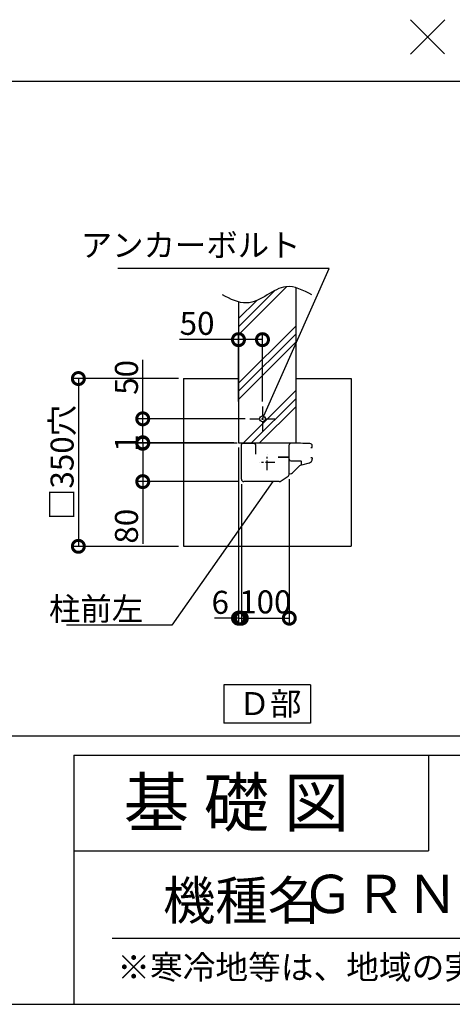
# Model space of a CAD drawing. Extents: x 0 to 20109, y -273 to 13882.
# Drawn here: x 14277 to 16534, y 0 to 5135 of the extents above; entities that cross this region are included whole.
import ezdxf
from ezdxf.enums import TextEntityAlignment as Align

# ---------------------------------------------------------------- set-up
doc = ezdxf.new("R2010")
doc.units = 0
doc.header["$LTSCALE"] = 20
doc.header["$PDMODE"] = 3
doc.header["$PDSIZE"] = 2
doc.linetypes.add('CENTER', pattern=[2, 1.25, -0.25, 0.25, -0.25])
doc.layers.get('0').update_dxf_attribs({"linetype": 'CONTINUOUS'})
doc.layers.get('DEFPOINTS').update_dxf_attribs({"linetype": 'CONTINUOUS'})
for name, color, linetype in [('センター', 3, 'CENTER'), ('仕様書枠', 230, 'CONTINUOUS'), ('土台', 7, 'CONTINUOUS'), ('寸法', 4, 'CONTINUOUS'), ('文字', 7, 'CONTINUOUS'), ('柱', 7, 'CONTINUOUS'), ('細線', 5, 'CONTINUOUS'), ('部品1', 7, 'CONTINUOUS')]:
    doc.layers.add(name, color=color, linetype=linetype)
doc.styles.add('STYLE1', font='isocp.shx', dxfattribs={"bigfont": 'bigfont.shx'})
doc.styles.add('STYLE2', font='MS PGothic.ttf')
doc.dimstyles.new('INABA_S50G詳細S20用', dxfattribs={"dimscale": 0, "dimtxt": 120, "dimasz": 125, "dimexe": 35, "dimexo": 25, "dimgap": 25, "dimtad": 3, "dimdec": 0, "dimlfac": 0.4, "dimdsep": 46, "dimtxsty": 'STYLE1', "dimblk1": 'DOTSMALL', "dimblk2": 'DOTSMALL', "dimsah": 1, "dimcen": 0, "dimclrt": 7, "dimadec": 0, "dimazin": 0, "dimtfac": 1, "dimtdec": 0, "dimtmove": 0, "dimatfit": 3, "dimldrblk": 'NONE', "dimfxl": 1, "dimtolj": 1, "dimtzin": 0, "dimarcsym": 0})

# ---------------------------------------------------------------- blocks, each defined once
blk = doc.blocks.new('_DOTSMALL')
at = {"color": 0, "linetype": 'ByBlock', "ltscale": 50, "const_width": 0.5}
blk.add_lwpolyline([(-0.0625, 0, 1), (0.0625, 0, 1)], format="xyb", close=True, dxfattribs=at)
blk = doc.blocks.new('_None')
blk = doc.blocks.new('*D41')
at = {"layer": 'DEFPOINTS', "color": 0, "ltscale": 50}
for p in [(15418.6, 3466.3), (15418.6, 3118.4), (15543.6, 3118.4)]:
    blk.add_point(p, dxfattribs=at)
at = {"layer": '寸法', "color": 0, "lineweight": -2, "ltscale": 50}
for p, q in [((15418.6, 3143.4), (15418.6, 3501.3)), ((15543.6, 3143.4), (15543.6, 3501.3)), ((15418.6, 3466.3), (15111.5, 3466.3)), ((15543.6, 3466.3), (15418.6, 3466.3))]:
    blk.add_line(p, q, dxfattribs=at)
at = {"layer": '寸法', "color": 0, "lineweight": -2, "ltscale": 50, "xscale": 125, "yscale": 125, "zscale": 125, "rotation": 180}
blk.add_blockref('_DOTSMALL', (15418.6, 3466.3), dxfattribs=at)
at = {"layer": '寸法', "color": 0, "lineweight": -2, "ltscale": 50, "xscale": 125, "yscale": 125, "zscale": 125}
blk.add_blockref('_DOTSMALL', (15543.6, 3466.3), dxfattribs=at)
at = {"layer": '寸法', "color": 7, "ltscale": 50, "insert": (15202.6, 3551.3), "char_height": 120, "attachment_point": 5, "style": 'STYLE1'}
blk.add_mtext('\\A1;50', dxfattribs=at)
blk = doc.blocks.new('*D42')
at = {"layer": 'DEFPOINTS', "color": 0, "ltscale": 50}
for p in [(15433.6, 2738), (15683.6, 2764.1), (15683.6, 2013.7)]:
    blk.add_point(p, dxfattribs=at)
at = {"layer": '寸法', "color": 0, "lineweight": -2, "ltscale": 50}
for p, q in [((15683.6, 2739.1), (15683.6, 1978.7)), ((15433.6, 2713), (15433.6, 1978.7)), ((15433.6, 2013.7), (15683.6, 2013.7))]:
    blk.add_line(p, q, dxfattribs=at)
at = {"layer": '寸法', "color": 0, "lineweight": -2, "ltscale": 50, "xscale": 125, "yscale": 125, "zscale": 125, "rotation": 180}
blk.add_blockref('_DOTSMALL', (15433.6, 2013.7), dxfattribs=at)
at = {"layer": '寸法', "color": 0, "lineweight": -2, "ltscale": 50, "xscale": 125, "yscale": 125, "zscale": 125}
blk.add_blockref('_DOTSMALL', (15683.6, 2013.7), dxfattribs=at)
at = {"layer": '寸法', "color": 7, "ltscale": 50, "insert": (15558.6, 2098.7), "char_height": 120, "attachment_point": 5, "style": 'STYLE1'}
blk.add_mtext('\\A1;100', dxfattribs=at)
blk = doc.blocks.new('*D43')
at = {"layer": 'DEFPOINTS', "color": 0, "ltscale": 50}
for p in [(15418.6, 2928.4), (15433.6, 2738), (15433.6, 2013.7)]:
    blk.add_point(p, dxfattribs=at)
at = {"layer": '寸法', "color": 0, "lineweight": -2, "ltscale": 50}
for p, q in [((15418.6, 2903.4), (15418.6, 1978.7)), ((15433.6, 2713), (15433.6, 1978.7)), ((15418.6, 2013.7), (15293.6, 2013.7)), ((15418.6, 2013.7), (15433.6, 2013.7)), ((15433.6, 2013.7), (15558.6, 2013.7))]:
    blk.add_line(p, q, dxfattribs=at)
at = {"layer": '寸法', "color": 0, "lineweight": -2, "ltscale": 50, "xscale": 125, "yscale": 125, "zscale": 125}
blk.add_blockref('_DOTSMALL', (15418.6, 2013.7), dxfattribs=at)
at = {"layer": '寸法', "color": 0, "lineweight": -2, "ltscale": 50, "xscale": 125, "yscale": 125, "zscale": 125, "rotation": 180}
blk.add_blockref('_DOTSMALL', (15433.6, 2013.7), dxfattribs=at)
at = {"layer": '寸法', "color": 7, "ltscale": 50, "insert": (15323.6, 2096.4), "char_height": 120, "attachment_point": 5, "style": 'STYLE1'}
blk.add_mtext('\\A1;6', dxfattribs=at)
blk = doc.blocks.new('*D44')
at = {"layer": 'DEFPOINTS', "color": 0, "ltscale": 50}
for p in [(15478.6, 3053.4), (14919.3, 2928.4), (15418.6, 2928.4)]:
    blk.add_point(p, dxfattribs=at)
at = {"layer": '寸法', "color": 0, "lineweight": -2, "ltscale": 50}
for p, q in [((14919.3, 3053.4), (14919.3, 3360.5)), ((15453.6, 3053.4), (14884.3, 3053.4)), ((14919.3, 2928.4), (14919.3, 3053.4)), ((15393.6, 2928.4), (14884.3, 2928.4))]:
    blk.add_line(p, q, dxfattribs=at)
at = {"layer": '寸法', "color": 0, "lineweight": -2, "ltscale": 50, "xscale": 125, "yscale": 125, "zscale": 125}
for p, rotation in [((14919.3, 3053.4), 90), ((14919.3, 2928.4), 270)]:
    blk.add_blockref('_DOTSMALL', p, dxfattribs=dict(at, rotation=rotation))
at = {"layer": '寸法', "color": 7, "ltscale": 50, "insert": (14834.3, 3269.5), "char_height": 120, "attachment_point": 5, "rotation": 90, "style": 'STYLE1'}
blk.add_mtext('\\A1;50', dxfattribs=at)
blk = doc.blocks.new('*D45')
at = {"layer": 'DEFPOINTS', "color": 0, "ltscale": 50}
for p in [(15437.6, 2925.9), (14919.3, 2725.9), (15446.1, 2725.9)]:
    blk.add_point(p, dxfattribs=at)
at = {"layer": '寸法', "color": 0, "lineweight": -2, "ltscale": 50}
for p, q in [((15412.6, 2925.9), (14884.3, 2925.9)), ((14919.3, 2925.9), (14919.3, 2725.9)), ((15421.1, 2725.9), (14884.3, 2725.9)), ((14919.3, 2725.9), (14919.3, 2402.3))]:
    blk.add_line(p, q, dxfattribs=at)
at = {"layer": '寸法', "color": 0, "lineweight": -2, "ltscale": 50, "xscale": 125, "yscale": 125, "zscale": 125}
for p, rotation in [((14919.3, 2925.9), 90), ((14919.3, 2725.9), 270)]:
    blk.add_blockref('_DOTSMALL', p, dxfattribs=dict(at, rotation=rotation))
at = {"layer": '寸法', "color": 7, "ltscale": 50, "insert": (14834.3, 2493.4), "char_height": 120, "attachment_point": 5, "rotation": 90, "style": 'STYLE1'}
blk.add_mtext('\\A1;80', dxfattribs=at)
blk = doc.blocks.new('*D46')
at = {"layer": 'DEFPOINTS', "color": 0, "ltscale": 50}
for p in [(15418.6, 2928.4), (14919.3, 2925.9), (15437.6, 2925.9)]:
    blk.add_point(p, dxfattribs=at)
at = {"layer": '寸法', "color": 0, "lineweight": -2, "ltscale": 50}
for p, q in [((14919.3, 2928.4), (14919.3, 3053.4)), ((15393.6, 2928.4), (14884.3, 2928.4)), ((14919.3, 2928.4), (14919.3, 2925.9)), ((15412.6, 2925.9), (14884.3, 2925.9)), ((14919.3, 2925.9), (14919.3, 2800.9))]:
    blk.add_line(p, q, dxfattribs=at)
at = {"layer": '寸法', "color": 0, "lineweight": -2, "ltscale": 50, "xscale": 125, "yscale": 125, "zscale": 125}
for p, rotation in [((14919.3, 2928.4), 270), ((14919.3, 2925.9), 90)]:
    blk.add_blockref('_DOTSMALL', p, dxfattribs=dict(at, rotation=rotation))
at = {"layer": '寸法', "color": 7, "ltscale": 50, "insert": (14834.3, 2927.2), "char_height": 120, "attachment_point": 5, "rotation": 90, "style": 'STYLE1'}
blk.add_mtext('\\A1;1', dxfattribs=at)
blk = doc.blocks.new('*D47')
at = {"layer": 'DEFPOINTS', "color": 0, "ltscale": 50}
for p in [(15131.1, 3263.4), (14583.6, 2388.4), (15131.1, 2388.4)]:
    blk.add_point(p, dxfattribs=at)
at = {"layer": '寸法', "color": 0, "lineweight": -2, "ltscale": 50}
for p, q in [((15106.1, 3263.4), (14548.6, 3263.4)), ((14583.6, 3263.4), (14583.6, 2388.4)), ((15106.1, 2388.4), (14548.6, 2388.4))]:
    blk.add_line(p, q, dxfattribs=at)
at = {"layer": '寸法', "color": 0, "lineweight": -2, "ltscale": 50, "xscale": 125, "yscale": 125, "zscale": 125}
for p, rotation in [((14583.6, 3263.4), 90), ((14583.6, 2388.4), 270)]:
    blk.add_blockref('_DOTSMALL', p, dxfattribs=dict(at, rotation=rotation))
at = {"layer": '寸法', "color": 7, "ltscale": 50, "insert": (14498.6, 2825.9), "char_height": 120, "attachment_point": 5, "rotation": 90, "style": 'STYLE1'}
blk.add_mtext('\\A1;□350穴', dxfattribs=at)

msp = doc.modelspace()

# ---------------------------------------------------------------- hatches: boundary and pattern name
at = {"layer": '細線', "ltscale": 50}
h = msp.add_hatch(dxfattribs=at)
h.set_pattern_fill('PLAST', color=256, scale=37.5, angle=45, style=0)
h.set_pattern_definition([(45, (3137.1, 976.1), (-168.38, 168.38), []), (45, (3116.04, 997.15), (-168.38, 168.38), []), (45, (3095, 1018.2), (-168.38, 168.38), [])])
edge = h.paths.add_edge_path()
edge.add_line((15418.64, 2928.44), (15668.64, 2928.44))
edge.add_line((15668.64, 2928.44), (15668.64, 2978.44))
edge.add_line((15668.64, 2978.44), (15718.64, 2978.44))
edge.add_line((15718.64, 2978.44), (15718.64, 3736.84))
edge.add_spline(control_points=[(15718.64, 3736.84), (15700.95, 3742.03), (15649.93, 3749.25), (15566.48, 3696.54), (15483.07, 3651.8), (15432.56, 3659.28), (15418.64, 3663.06)], knot_values=[86.6963597, 86.6963597, 86.6963597, 86.6963597, 142.4562004, 249.0971288, 365.1670311, 409.2041215, 409.2041215, 409.2041215, 409.2041215], degree=3, periodic=0)
edge.add_line((15418.64, 3663.06), (15418.64, 2928.44))

# ---------------------------------------------------------------- linework, layer by layer
at = {"layer": 'センター', "ltscale": 2}
for p, q in [((15543.64, 3118.44), (15543.64, 2988.44)), ((15478.64, 3053.44), (15608.64, 3053.44)), ((15608.8, 2825.94), (15528.38, 2825.94)), ((15568.59, 2785.73), (15568.59, 2866.15))]:
    msp.add_line(p, q, dxfattribs=at)
at = {"layer": '仕様書枠', "ltscale": 50}
for p, q in [((16315.25, 5134.96), (16493.93, 4956.28)), ((16315.25, 4954.96), (16495.25, 5134.96)), ((14559, 1300), (14559, 0)), ((14559, 1300), (20109, 1300)), ((14559, 800), (16409, 800)), ((0, 0), (20109, 0))]:
    msp.add_line(p, q, dxfattribs=at)
at = {"layer": '仕様書枠', "linetype": 'Continuous', "ltscale": 50}
msp.add_line((16409, 1300), (16409, 800), dxfattribs=at)
at = {"layer": '土台'}
msp.add_line((15448.28, 2925.94), (15440.09, 2925.94), dxfattribs=at)
at = {"layer": '文字', "color": 7, "ltscale": 50}
msp.add_line((14759, 345.06), (19959, 345.06), dxfattribs=at)
at = {"layer": '柱'}
for p, q in [((15433.59, 2738.44), (15433.59, 2920.19)), ((15508.59, 2868.44), (15508.59, 2918.44)), ((15631.44, 2725.94), (15446.09, 2725.94))]:
    msp.add_line(p, q, dxfattribs=at)
for centre, radius, start, end in [((15501.09, 2918.44), 7.5, 0, 90), ((15446.09, 2738.44), 12.5, 180, 270), ((15631.44, 2733.44), 7.5, 270, 302.00538)]:
    msp.add_arc(centre, radius, start, end, dxfattribs=at)
at = {"layer": '部品1', "ltscale": 50}
for p, q in [((11108.9, 4813.93), (19542.9, 4813.93)), ((15718.64, 2928.44), (15718.64, 3736.84)), ((15418.64, 3663.06), (15418.64, 2928.44)), ((15131.14, 3263.44), (15418.64, 3263.44)), ((15131.14, 3263.44), (15131.14, 2388.44)), ((15718.64, 3263.44), (16006.14, 3263.44)), ((16006.14, 3263.44), (16006.14, 2388.44)), ((15418.64, 2928.44), (15718.64, 2928.44)), ((15131.14, 2388.44), (16006.14, 2388.44)), ((15342.63, 1665.62), (15342.63, 1465.62)), ((15794.65, 1665.62), (15342.63, 1665.62)), ((15794.65, 1665.62), (15794.65, 1465.62)), ((15794.65, 1465.62), (15342.63, 1465.62)), ((431.82, 1400), (19542.9, 1400))]:
    msp.add_line(p, q, dxfattribs=at)
at = {"layer": '部品1'}
for p, q in [((15439.34, 2925.94), (15501.09, 2925.94)), ((15440.09, 2925.94), (15450.84, 2925.94)), ((15683.59, 2847.69), (15683.59, 2918.44)), ((15796.09, 2903.44), (15800.99, 2903.44)), ((15677.84, 2853.44), (15626.09, 2853.44)), ((15626.09, 2853.44), (15677.84, 2853.44)), ((15683.59, 2764.12), (15683.59, 2847.69)), ((15691.09, 2834.69), (15744.84, 2834.69)), ((15746.09, 2833.44), (15746.09, 2812.95)), ((15748.18, 2813.59), (15788.77, 2824.47)), ((15796.09, 2850.94), (15801.09, 2850.94)), ((15700.72, 2771.82), (15734.73, 2805.83)), ((15635.42, 2727.08), (15677.72, 2753.52)), ((15683.59, 2766.69), (15688.34, 2766.69))]:
    msp.add_line(p, q, dxfattribs=at)
at = {"layer": '部品1', "ltscale": 0.1}
msp.add_line((15803.59, 2848.44), (15803.59, 2843.79), dxfattribs=at)
at = {"layer": '部品1', "ltscale": 50}
msp.add_circle((15543.64, 3053.44), 15, dxfattribs=at)
at = {"layer": '部品1'}
for centre, radius, start, end in [((15439.34, 2920.19), 5.75, 90, 180), ((15691.09, 2918.44), 7.5, 89.91393, 180), ((15683.59, -2074.06), 5000, 88.76558, 89.91393), ((15791.04, 2912.29), 12.5, 2.37731, 88.76558), ((15800.99, 2905.94), 2.5, 270, 357.0351), ((15728.59, 2909.69), 75, 357.0351, 2.37731), ((15677.84, 2847.69), 5.75, 0, 90), ((15691.09, 2842.19), 7.5, 180, 270), ((15744.84, 2833.44), 1.25, 0, 90), ((15801.09, 2848.44), 2.5, 0, 90), ((15755.94, 2784.62), 30, 105, 135), ((15671.09, 2764.12), 12.5, 302.00538, 0), ((15688.34, 2784.19), 17.5, 270, 315)]:
    msp.add_arc(centre, radius, start, end, dxfattribs=at)
at = {"layer": '部品1', "ltscale": 0.1}
msp.add_arc((15783.59, 2843.79), 20, 285, 0, dxfattribs=at)
at = {"layer": '部品1', "ltscale": 50}
msp.add_open_spline([(15801.98, 3699.43), (15756.11, 3723.52), (15675.9, 3765.65), (15566.48, 3696.54), (15455.63, 3637.08), (15377.07, 3677.79), (15335.31, 3699.43)], degree=3, knots=[0, 0, 0, 0, 142.4562004, 249.0971288, 365.1670311, 496.9286003, 496.9286003, 496.9286003, 496.9286003], dxfattribs=at)

# ---------------------------------------------------------------- texts
at = {"layer": '仕様書枠', "color": 7, "ltscale": 50, "style": 'STYLE2'}
msp.add_text('※寒冷地等は、地域の実情に合わせた基礎にしてください。', height=125, dxfattribs=at).set_placement((14786.76, 130.74))
at = {"layer": '寸法', "color": 7, "ltscale": 50, "char_height": 120, "attachment_point": 9, "line_spacing_factor": 0.68, "style": 'STYLE1'}
for s, insert in [('アンカーボルト', (15742.03, 3861.64)), ('\\A1;柱前左', (14921.27, 2002.02))]:
    msp.add_mtext(s, dxfattribs=dict(at, insert=insert))
at = {"layer": '文字', "color": 7, "ltscale": 50, "style": 'STYLE2'}
for s, height, p in [('基 礎 図', 250, (14820.07, 927.31)), ('機種名', 200, (15025.02, 441.65))]:
    msp.add_text(s, height=height, dxfattribs=at).set_placement(p)
msp.add_text('ＧＲＮ－２６４２ＳＬ・ＨＬ－２', height=200, dxfattribs=at).set_placement((17794.08, 549.71), align=Align.MIDDLE)
at = {"layer": '部品1', "ltscale": 50, "style": 'STYLE2'}
msp.add_text('Ｄ部', height=120, dxfattribs=at).set_placement((15419.64, 1508.11))

# ---------------------------------------------------------------- dimensions: what is measured, and where the dimension line sits
at = {"layer": '寸法', "ltscale": 50}
for base, p1, p2, override, picture, middle in [((15418.64, 3466.28), (15543.64, 3118.44), (15418.64, 3118.44), {"dimscale": 1, "dimtxt": 120}, '*D41', (15202.59, 3466.28)), ((15433.6, 2013.72), (15418.64, 2928.44), (15433.6, 2738.02), {"dimscale": 1, "dimtxt": 120, "dimtmove": 2}, '*D43', (15323.64, 2096.4)), ((15683.59, 2013.7), (15433.6, 2738.02), (15683.59, 2764.12), {"dimscale": 1, "dimtxt": 120}, '*D42', (15558.6, 2013.7))]:
    dim = msp.add_linear_dim(base=base, p1=p1, p2=p2, dimstyle='INABA_S50G詳細S20用', override=override, dxfattribs=at)
    dim.commit()
    dim.dimension.update_dxf_attribs({"geometry": picture, "text_midpoint": middle, "dimtype": 160})
for base, p1, p2, picture, middle in [((14919.25, 2928.44), (15478.64, 3053.44), (15418.64, 2928.44), '*D44', (14919.25, 3269.49)), ((14919.25, 2925.94), (15418.64, 2928.44), (15437.64, 2925.94), '*D46', (14919.25, 2927.19)), ((14919.25, 2725.94), (15437.64, 2925.94), (15446.14, 2725.94), '*D45', (14919.25, 2493.38))]:
    dim = msp.add_linear_dim(base=base, p1=p1, p2=p2, angle=90, dimstyle='INABA_S50G詳細S20用', override={"dimscale": 1, "dimtxt": 120}, dxfattribs=at)
    dim.commit()
    dim.dimension.update_dxf_attribs({"geometry": picture, "text_midpoint": middle, "dimtype": 160})
dim = msp.add_linear_dim(base=(14583.63, 2388.44), p1=(15131.14, 3263.44), p2=(15131.14, 2388.44), angle=90, text='□<>穴', dimstyle='INABA_S50G詳細S20用', override={"dimscale": 1, "dimtxt": 120}, dxfattribs=at)
dim.commit()
dim.dimension.update_dxf_attribs({"geometry": '*D47', "text_midpoint": (14498.63, 2825.94)})

# ---------------------------------------------------------------- leaders
at = {"layer": '寸法', "ltscale": 50, "has_arrowhead": 0, "annotation_type": 0, "has_hookline": 1, "hookline_direction": 1}
for points, text_width in [([(15543.64, 3053.44), (15892.03, 3836.64), (15767.03, 3836.64)], 952), ([(15598.02, 2725.94), (15071.27, 1977.02), (14946.27, 1977.02)], 400)]:
    msp.add_leader(points, dimstyle='INABA_S50G詳細S20用', override={"dimscale": 1}, dxfattribs=dict(at, text_width=text_width))

doc.saveas('drawing.dxf')
